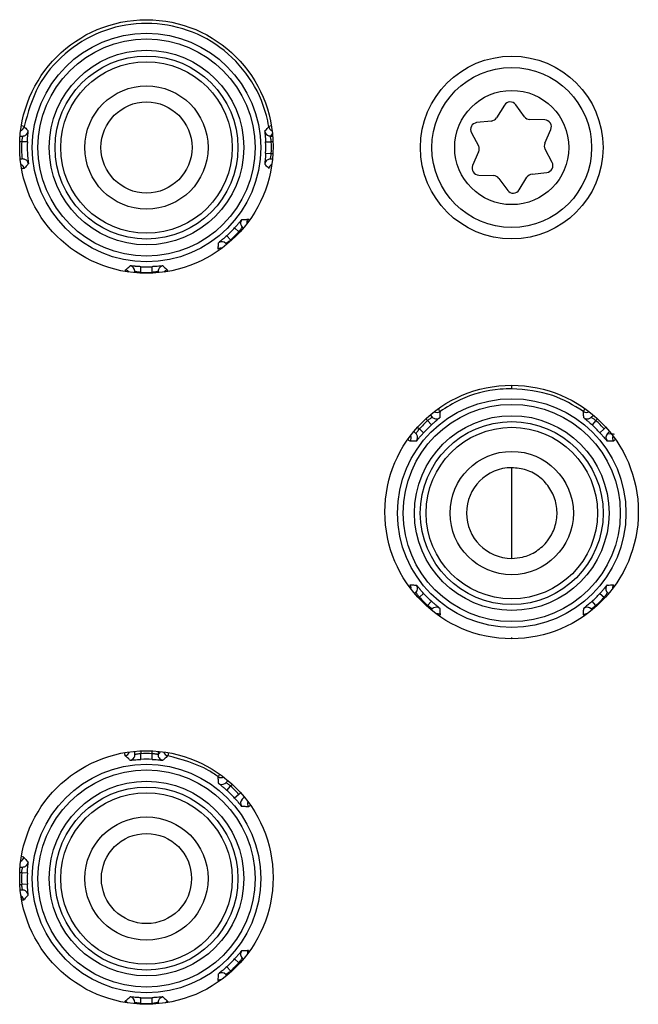
# Model space of a CAD drawing. Extents: x -3158 to 7232, y -1985 to 2316.
# Drawn here: x 2185 to 2188, y -1616 to -1611 of the extents above; entities that cross this region are included whole.
import ezdxf

# ---------------------------------------------------------------- set-up
doc = ezdxf.new("R2010")
doc.units = 0
doc.header["$MEASUREMENT"] = 0
doc.layers.get('0').update_dxf_attribs({"linetype": 'CONTINUOUS'})

msp = doc.modelspace()

# ---------------------------------------------------------------- linework, layer by layer
at = {"color": 7, "linetype": 'Continuous', "lineweight": 25}
for p, q in [((2187.033, -1611.6099), (2186.99865, -1611.66543)), ((2187.12131, -1611.66062), (2187.08272, -1611.60795)), ((2186.97639, -1611.67947), (2186.91148, -1611.68655)), ((2187.20987, -1611.67486), (2187.1446, -1611.67288)), ((2187.21009, -1611.7767), (2187.23641, -1611.71694)), ((2184.91156, -1611.74512), (2184.92227, -1611.74512)), ((2186.01636, -1611.73545), (2186.00808, -1611.74512)), ((2186.00808, -1611.74512), (2186.01777, -1611.74512)), ((2186.88831, -1611.73058), (2186.91923, -1611.7881)), ((2184.91851, -1611.77011), (2184.91006, -1611.77011)), ((2184.94348, -1611.77127), (2184.91851, -1611.77011)), ((2185.98687, -1611.77127), (2186.01184, -1611.77011)), ((2186.01927, -1611.77011), (2186.01184, -1611.77011)), ((2187.24204, -1611.86051), (2187.21112, -1611.80299)), ((2184.91236, -1611.84555), (2184.9202, -1611.84555)), ((2184.92265, -1611.84554), (2184.9202, -1611.84555)), ((2185.98687, -1611.81982), (2186.01184, -1611.82098)), ((2186.01693, -1611.84597), (2186.00808, -1611.84597)), ((2186.01184, -1611.82098), (2186.01885, -1611.82098)), ((2186.92026, -1611.8144), (2186.89394, -1611.87415)), ((2186.92048, -1611.91623), (2186.98575, -1611.91821)), ((2187.00904, -1611.93047), (2187.04763, -1611.98314)), ((2187.09735, -1611.9812), (2187.1317, -1611.92566)), ((2187.15396, -1611.91162), (2187.21887, -1611.90454)), ((2185.86971, -1612.16411), (2185.85123, -1612.14728)), ((2185.88472, -1612.14378), (2185.88929, -1612.14834)), ((2185.83374, -1612.20008), (2185.81691, -1612.1816)), ((2185.87273, -1612.16714), (2185.86971, -1612.16411)), ((2185.8176, -1612.21929), (2185.81341, -1612.21509)), ((2185.83374, -1612.20008), (2185.83658, -1612.20292)), ((2185.43974, -1612.34221), (2185.4409, -1612.31724)), ((2185.49061, -1612.34221), (2185.48945, -1612.31724)), ((2185.41475, -1612.34371), (2185.41475, -1612.33845)), ((2185.43974, -1612.34221), (2185.43974, -1612.3454)), ((2185.49061, -1612.34536), (2185.49061, -1612.34221)), ((2185.5156, -1612.33845), (2185.5156, -1612.34362)), ((2187.06517, -1612.8511), (2187.06517, -1612.83596)), ((2186.70729, -1612.96634), (2186.71694, -1612.976)), ((2187.41341, -1612.976), (2187.4226, -1612.96681)), ((2186.69661, -1612.99101), (2186.68849, -1612.9829)), ((2186.71344, -1613.00949), (2186.69661, -1612.99101)), ((2187.43374, -1612.99101), (2187.41691, -1613.00949)), ((2187.44137, -1612.98339), (2187.43374, -1612.99101)), ((2186.64563, -1613.04731), (2186.63634, -1613.03803)), ((2186.65271, -1613.01905), (2186.66064, -1613.02698)), ((2186.67912, -1613.04381), (2186.66064, -1613.02698)), ((2187.46971, -1613.02698), (2187.45123, -1613.04381)), ((2187.46971, -1613.02698), (2187.4771, -1613.01959)), ((2187.49345, -1613.03859), (2187.48472, -1613.04731)), ((2187.06517, -1613.59384), (2187.06517, -1613.19701)), ((2186.64051, -1613.7489), (2186.64563, -1613.74378)), ((2186.66064, -1613.76411), (2186.67912, -1613.74728)), ((2187.45123, -1613.74728), (2187.46971, -1613.76411)), ((2187.48472, -1613.74378), (2187.48929, -1613.74834)), ((2186.66064, -1613.76411), (2186.65709, -1613.76767)), ((2186.71344, -1613.7816), (2186.69661, -1613.80008)), ((2187.43374, -1613.80008), (2187.41691, -1613.7816)), ((2187.47273, -1613.76714), (2187.46971, -1613.76411)), ((2186.69329, -1613.8034), (2186.69661, -1613.80008)), ((2186.71694, -1613.81509), (2186.71229, -1613.81975)), ((2187.4176, -1613.81929), (2187.41341, -1613.81509)), ((2187.43374, -1613.80008), (2187.43658, -1613.80292)), ((2187.06517, -1613.94596), (2187.06517, -1613.94069)), ((2185.41475, -1614.45264), (2185.41475, -1614.43821)), ((2185.43974, -1614.43652), (2185.43974, -1614.44888)), ((2185.49061, -1614.44888), (2185.49061, -1614.43657)), ((2185.5156, -1614.43831), (2185.5156, -1614.45264)), ((2185.4409, -1614.47385), (2185.43974, -1614.44888)), ((2185.48945, -1614.47385), (2185.49061, -1614.44888)), ((2185.5156, -1614.45264), (2185.52533, -1614.4443)), ((2185.81341, -1614.576), (2185.8226, -1614.56681)), ((2185.81691, -1614.60949), (2185.83374, -1614.59101)), ((2185.84137, -1614.58339), (2185.83374, -1614.59101)), ((2185.86971, -1614.62698), (2185.85123, -1614.64381)), ((2185.86971, -1614.62698), (2185.8771, -1614.61959)), ((2185.89345, -1614.63859), (2185.88472, -1614.64731)), ((2184.91156, -1614.94512), (2184.92227, -1614.94512)), ((2184.91851, -1614.97011), (2184.91006, -1614.97011)), ((2184.94348, -1614.97127), (2184.91851, -1614.97011)), ((2184.91048, -1615.02098), (2184.91851, -1615.02098)), ((2184.94348, -1615.01982), (2184.91851, -1615.02098)), ((2184.92227, -1615.04597), (2184.9124, -1615.04597)), ((2185.88472, -1615.34378), (2185.88929, -1615.34834)), ((2185.83374, -1615.40008), (2185.81691, -1615.3816)), ((2185.86971, -1615.36411), (2185.85123, -1615.34728)), ((2185.87273, -1615.36714), (2185.86971, -1615.36411)), ((2185.8176, -1615.41929), (2185.81341, -1615.41509)), ((2185.83374, -1615.40008), (2185.83658, -1615.40292)), ((2185.43974, -1615.54221), (2185.4409, -1615.51724)), ((2185.49061, -1615.54221), (2185.48945, -1615.51724)), ((2185.41475, -1615.54371), (2185.41475, -1615.53845)), ((2185.43974, -1615.54221), (2185.43974, -1615.5454)), ((2185.49061, -1615.54536), (2185.49061, -1615.54221)), ((2185.5156, -1615.53845), (2185.5156, -1615.54362))]:
    msp.add_line(p, q, dxfattribs=at)
at = {"color": 7, "linetype": 'Continuous', "lineweight": 25, "flags": 128}
for points in [[(2186.00128, -1611.74417), (2186.00363, -1611.74472), (2186.00808, -1611.74512)], [(2187.40793, -1612.98014), (2187.40997, -1612.97886), (2187.41341, -1612.976)], [(2186.64976, -1613.05279), (2186.64849, -1613.05075), (2186.64563, -1613.04731)], [(2187.48472, -1613.04731), (2187.50986, -1613.04924), (2187.51341, -1613.04954)], [(2187.48059, -1613.73831), (2187.48186, -1613.74035), (2187.48472, -1613.74378)], [(2186.72242, -1613.81096), (2186.72038, -1613.81223), (2186.71694, -1613.81509)], [(2185.4138, -1614.45944), (2185.41435, -1614.4571), (2185.41475, -1614.45264)], [(2185.80793, -1614.58014), (2185.80997, -1614.57886), (2185.81341, -1614.576)], [(2184.92907, -1615.04692), (2184.92672, -1615.04638), (2184.92227, -1615.04597)]]:
    msp.add_lwpolyline(points, dxfattribs=at)
at = {"color": 7, "linetype": 'Continuous', "lineweight": 25}
for centre, radius in [((2185.46466, -1611.79096), 0.555), ((2185.46517, -1611.79555), 0.50043), ((2185.46517, -1611.79555), 0.47543), ((2185.46517, -1611.79555), 0.42618), ((2185.46517, -1611.79555), 0.40043), ((2185.46517, -1611.79555), 0.37543), ((2187.06517, -1611.79555), 0.4), ((2187.06517, -1611.79555), 0.35), ((2185.46517, -1611.79555), 0.26982), ((2187.06517, -1611.79555), 0.25), ((2185.46517, -1611.79542), 0.19939), ((2187.06466, -1613.39096), 0.555), ((2187.06517, -1613.39555), 0.50043), ((2187.06517, -1613.39555), 0.47543), ((2187.06517, -1613.39555), 0.42618), ((2187.06517, -1613.39555), 0.40043), ((2187.06517, -1613.39555), 0.37543), ((2187.06517, -1613.39555), 0.26982), ((2185.46466, -1614.99096), 0.555), ((2185.46517, -1614.99555), 0.50043), ((2185.46517, -1614.99555), 0.47543), ((2185.46517, -1614.99555), 0.42618), ((2185.46517, -1614.99555), 0.40043), ((2185.46517, -1614.99555), 0.37543), ((2185.46517, -1614.99555), 0.26982), ((2185.46517, -1614.99543), 0.19744)]:
    msp.add_circle(centre, radius, dxfattribs=at)
for centre, radius, start, end in [((2187.05852, -1611.62568), 0.03, 36.2266, 148.26314), ((2186.97314, -1611.64965), 0.03, 276.2266, 328.26314), ((2187.14551, -1611.64289), 0.03, 216.2266, 268.26314), ((2187.20896, -1611.70484), 0.03, 336.2266, 88.26314), ((2184.90458, -1611.69947), 0.025, 291.82853, 350.25933), ((2184.90342, -1611.78699), 0.08719, 72.782, 81.02086), ((2184.92227, -1611.72011), 0.025, 307.11845, 352.07351), ((2186.00809, -1611.72011), 0.02501, 187.92707, 254.21305), ((2186.02555, -1611.78211), 0.08212, 99.26353, 107.30776), ((2186.02577, -1611.69947), 0.025, 189.74066, 245.48602), ((2186.91473, -1611.71638), 0.03, 96.2266, 208.26314), ((2184.92227, -1611.72011), 0.025, 270.01655, 307.12012), ((2185.46517, -1611.79555), 0.54726, 177.33635, 185.24211), ((2185.46517, -1611.79555), 0.52226, 177.33635, 187.83127), ((2185.46517, -1611.79555), 0.52226, 357.33635, 2.66365), ((2185.46517, -1611.79555), 0.54726, 357.33635, 2.66365), ((2186.89281, -1611.8023), 0.03, 336.2266, 28.26314), ((2187.23754, -1611.78879), 0.03, 156.2266, 208.26314), ((2186.00808, -1611.87098), 0.025, 127.11845, 172.07351), ((2186.00808, -1611.87098), 0.025, 90.01655, 127.12012), ((2184.90448, -1611.89174), 0.025, 9.7506, 64.62782), ((2184.92979, -1611.94541), 0.05792, 90.65688, 101.41639), ((2186.02587, -1611.89174), 0.025, 118.19386, 170.24942), ((2186.92139, -1611.88625), 0.03, 156.2266, 268.26314), ((2187.21562, -1611.87471), 0.03, 276.2266, 28.26314), ((2186.98484, -1611.9482), 0.03, 36.2266, 88.26314), ((2187.15721, -1611.94144), 0.03, 96.2266, 148.26314), ((2187.07183, -1611.96542), 0.03, 216.2266, 328.26314), ((2185.90241, -1612.1261), 0.025, 142.92675, 203.49321), ((2185.92984, -1612.12398), 0.025, 144.76225, 190.34884), ((2185.8797, -1612.16554), 0.06339, 54.86249, 62.03384), ((2185.46517, -1611.79555), 0.52226, 312.33635, 317.66365), ((2185.90241, -1612.1261), 0.025, 203.49224, 224.98413), ((2185.46517, -1611.79555), 0.54726, 312.33635, 317.66365), ((2185.7936, -1612.26032), 0.025, 82.42312, 125.23075), ((2185.79573, -1612.23278), 0.025, 45.01724, 127.07333), ((2185.38974, -1612.33846), 0.025, 0.01724, 82.07333), ((2185.46517, -1611.79555), 0.52226, 267.33635, 272.66365), ((2185.54061, -1612.33846), 0.025, 97.92675, 158.49321), ((2185.54637, -1612.36763), 0.17708, 168.33714, 170.41095), ((2185.3687, -1612.35647), 0.025, 39.25995, 80.22582), ((2185.46517, -1611.79555), 0.54726, 267.33635, 272.66365), ((2185.54061, -1612.33845), 0.025, 158.49224, 179.98413), ((2185.56165, -1612.35647), 0.025, 99.77417, 140.25902), ((2185.38757, -1612.36691), 0.17341, 9.60873, 11.66965), ((2186.73679, -1612.93024), 0.02501, 241.37315, 305.1954), ((2186.60726, -1613.03697), 0.16784, 30.94425, 35.90705), ((2187.42053, -1612.96492), 0.04386, 142.54208, 160.70551), ((2187.39353, -1612.92999), 0.02501, 234.82072, 296.59132), ((2187.06517, -1613.39555), 0.54726, 132.33635, 137.66365), ((2187.06517, -1613.39555), 0.52226, 132.33635, 137.66365), ((2186.73462, -1612.95831), 0.025, 225.01655, 262.12012), ((2186.73462, -1612.95831), 0.025, 262.11845, 307.07351), ((2187.39573, -1612.95831), 0.02501, 232.92707, 299.21305), ((2187.06517, -1613.39555), 0.52226, 42.33635, 47.66365), ((2187.06517, -1613.39555), 0.54726, 42.33635, 47.66365), ((2186.59976, -1613.06717), 0.02501, 324.81169, 26.50701), ((2186.62794, -1613.06499), 0.02501, 322.92707, 29.21305), ((2187.50241, -1613.06499), 0.025, 135.01724, 217.07333), ((2187.53109, -1613.06722), 0.025, 156.57448, 215.15614), ((2186.5464, -1613.16551), 0.11175, 48.67313, 55.58497), ((2187.53899, -1613.1026), 0.03526, 123.27976, 143.48145), ((2187.06517, -1613.39542), 0.19842, 90, 270), ((2186.59924, -1613.72387), 0.025, 350.06297, 35.15515), ((2186.62794, -1613.7261), 0.025, 315.01724, 37.07333), ((2187.06517, -1613.39555), 0.52226, 222.33635, 227.66365), ((2187.06517, -1613.39555), 0.52226, 312.33635, 317.66365), ((2187.50241, -1613.7261), 0.02501, 142.92707, 209.21305), ((2187.53162, -1613.72383), 0.025, 144.87762, 186.11722), ((2187.06517, -1613.39555), 0.54726, 222.33635, 227.66365), ((2187.06517, -1613.39555), 0.54726, 312.33635, 317.66365), ((2186.73462, -1613.83278), 0.02501, 52.92707, 119.21305), ((2187.39573, -1613.83278), 0.025, 45.01724, 127.07333), ((2186.73686, -1613.86159), 0.025, 54.85206, 96.42963), ((2186.79089, -1613.87634), 0.05301, 138.40401, 145.40298), ((2187.39347, -1613.86184), 0.025, 86.31394, 125.1321), ((2187.40419, -1613.83033), 0.02743, 203.77607, 215.71921), ((2184.82181, -1614.5413), 0.55616, 8.59484, 10.05542), ((2185.36744, -1614.43355), 0.02501, 279.88211, 343.08628), ((2185.38974, -1614.45264), 0.02501, 277.92707, 344.21305), ((2185.46517, -1614.99555), 0.54726, 87.33635, 92.66365), ((2185.46517, -1614.99555), 0.52226, 87.33635, 92.66365), ((2185.54061, -1614.45264), 0.025, 180.01655, 217.12012), ((2185.54061, -1614.45264), 0.025, 217.11845, 262.07351), ((2185.56291, -1614.43355), 0.02501, 197.25607, 260.11789), ((2186.10365, -1614.54054), 0.55121, 169.95179, 171.40719), ((2185.91223, -1614.62883), 0.15505, 144.39807, 149.19299), ((2185.79345, -1614.52897), 0.025, 234.88672, 294.65867), ((2185.79573, -1614.55831), 0.02501, 232.92707, 299.21305), ((2185.46517, -1614.99555), 0.52226, 42.33635, 47.66365), ((2185.46517, -1614.99555), 0.54726, 42.33635, 47.66365), ((2185.90241, -1614.66499), 0.025, 135.01724, 217.07333), ((2185.93186, -1614.66728), 0.025, 158.10451, 215.10617), ((2185.97794, -1614.7572), 0.10066, 124.73718, 131.37552), ((2184.90294, -1614.89752), 0.025, 296.86729, 350.09435), ((2184.90678, -1614.96507), 0.06657, 71.79579, 80.92005), ((2184.92227, -1614.92011), 0.025, 270.01655, 307.12012), ((2184.92227, -1614.92011), 0.025, 307.11845, 352.07351), ((2185.46517, -1614.99555), 0.54726, 177.33635, 182.66365), ((2185.46517, -1614.99555), 0.52226, 177.33635, 182.66365), ((2184.90284, -1615.09369), 0.025, 9.91563, 59.20314), ((2184.92226, -1615.07098), 0.02501, 7.92707, 74.21305), ((2184.928, -1615.13925), 0.04987, 90.60953, 100.84362), ((2185.90241, -1615.3261), 0.025, 142.92675, 203.49321), ((2185.90241, -1615.3261), 0.025, 203.49224, 224.98413), ((2185.93238, -1615.32376), 0.025, 144.92696, 184.17347), ((2185.46517, -1614.99555), 0.52226, 312.33635, 317.66365), ((2185.46517, -1614.99555), 0.54726, 312.33635, 317.66365), ((2185.79573, -1615.43278), 0.025, 45.01724, 127.07333), ((2185.79338, -1615.46286), 0.025, 89.12984, 125.06597), ((2185.74693, -1615.47104), 0.04301, 35.2161, 41.7574), ((2185.38974, -1615.53846), 0.025, 0.01724, 82.07333), ((2185.46517, -1614.99555), 0.52226, 267.33635, 272.66365), ((2185.54061, -1615.53846), 0.025, 97.92675, 158.49321), ((2185.50038, -1615.56089), 0.13218, 168.03516, 169.96893), ((2185.36675, -1615.55812), 0.025, 46.16773, 80.06113), ((2185.46517, -1614.99555), 0.54726, 267.33635, 272.66365), ((2185.54061, -1615.53845), 0.025, 158.49224, 179.98413), ((2185.5636, -1615.55812), 0.025, 99.93886, 133.23788), ((2185.43379, -1615.56011), 0.12829, 10.06368, 11.97826)]:
    msp.add_arc(centre, radius, start, end, dxfattribs=at)
for points, knots in [([(2186.00112, -1611.7037), (2185.99783, -1611.68735), (2185.98249, -1611.6113), (2185.92231, -1611.48295), (2185.7933, -1611.34916), (2185.62674, -1611.26574), (2185.44227, -1611.24215), (2185.2601, -1611.2809), (2185.10223, -1611.37783), (2184.9796, -1611.52251), (2184.94619, -1611.6427), (2184.92923, -1611.7037)], [0, 0, 0, 0, 0.0330038, 0.1535367, 0.2740716, 0.3945197, 0.5148922, 0.6352197, 0.7555522, 0.8759375, 1, 1, 1, 1]), ([(2184.92923, -1611.7037), (2184.92947, -1611.70398), (2184.93071, -1611.70538), (2184.93592, -1611.71127), (2184.94161, -1611.71761), (2184.94636, -1611.72282), (2184.94703, -1611.72356)], [0, 0, 0, 0, 0.0422753, 0.2113764, 0.8877809, 1, 1, 1, 1]), ([(2184.9452, -1611.74534), (2184.94554, -1611.74145), (2184.94627, -1611.73327), (2184.94707, -1611.72543), (2184.94704, -1611.72419), (2184.94703, -1611.72356)], [0, 0, 0, 0, 0.30956501, 0.65308166, 1, 1, 1, 1]), ([(2185.98332, -1611.72356), (2185.98329, -1611.72378), (2185.98322, -1611.72433), (2185.98357, -1611.72813), (2185.98379, -1611.73045)], [0, 0, 0, 0, 0.3891984, 1, 1, 1, 1]), ([(2185.98332, -1611.72356), (2185.98357, -1611.72328), (2185.98485, -1611.72188), (2185.99018, -1611.71601), (2185.99585, -1611.70967), (2186.00047, -1611.70445), (2186.00112, -1611.7037)], [0, 0, 0, 0, 0.0422753, 0.2113764, 0.8877809, 1, 1, 1, 1]), ([(2184.92227, -1611.74512), (2184.92228, -1611.74544), (2184.92229, -1611.74608), (2184.92141, -1611.75048), (2184.92021, -1611.75684), (2184.91915, -1611.7638), (2184.91869, -1611.76836), (2184.91851, -1611.77011)], [0, 0, 0, 0, 0.2143668, 0.4293891, 0.6462096, 0.8644121, 1, 1, 1, 1]), ([(2184.94348, -1611.77127), (2184.94365, -1611.76797), (2184.94409, -1611.75932), (2184.94477, -1611.74999), (2184.94516, -1611.74569), (2184.9452, -1611.74534)], [0, 0, 0, 0, 0.3622189, 0.9472451, 1, 1, 1, 1]), ([(2185.98379, -1611.73045), (2185.9838, -1611.73056), (2185.98398, -1611.73263), (2185.98483, -1611.74111), (2185.98599, -1611.755), (2185.98658, -1611.76587), (2185.98687, -1611.77127)], [0, 0, 0, 0, 0.0182811, 0.3504421, 0.676822, 1, 1, 1, 1]), ([(2186.01184, -1611.77011), (2186.01154, -1611.7673), (2186.01093, -1611.76166), (2186.00966, -1611.75419), (2186.00855, -1611.74853), (2186.00799, -1611.7456), (2186.00805, -1611.74525), (2186.00808, -1611.74512)], [0, 0, 0, 0, 0.2174912, 0.4354818, 0.6536515, 0.8703887, 1, 1, 1, 1]), ([(2184.94778, -1611.86671), (2184.94777, -1611.86664), (2184.94762, -1611.86571), (2184.94667, -1611.86142), (2184.94341, -1611.85501), (2184.93668, -1611.84926), (2184.92973, -1611.84613), (2184.92501, -1611.84574), (2184.92265, -1611.84554)], [0, 0, 0, 0, 0.0071822, 0.09225359, 0.43020676, 0.67589418, 0.83741047, 1, 1, 1, 1]), ([(2185.98515, -1611.84576), (2185.98481, -1611.84964), (2185.98408, -1611.85783), (2185.98328, -1611.86566), (2185.98331, -1611.86691), (2185.98332, -1611.86753)], [0, 0, 0, 0, 0.30956501, 0.65308166, 1, 1, 1, 1]), ([(2185.98687, -1611.81982), (2185.9867, -1611.82312), (2185.98626, -1611.83178), (2185.98558, -1611.84111), (2185.98519, -1611.8454), (2185.98515, -1611.84576)], [0, 0, 0, 0, 0.3622189, 0.9472451, 1, 1, 1, 1]), ([(2186.00808, -1611.84597), (2186.00807, -1611.84565), (2186.00805, -1611.84501), (2186.00894, -1611.84062), (2186.01014, -1611.83425), (2186.0112, -1611.8273), (2186.01166, -1611.82273), (2186.01184, -1611.82098)], [0, 0, 0, 0, 0.2143668, 0.4293891, 0.6462096, 0.8644121, 1, 1, 1, 1]), ([(2184.94778, -1611.86671), (2184.94753, -1611.86699), (2184.94625, -1611.86838), (2184.94092, -1611.87425), (2184.93495, -1611.8809), (2184.93006, -1611.88644), (2184.92913, -1611.8875)], [0, 0, 0, 0, 0.0403688, 0.2018442, 0.8477455, 1, 1, 1, 1]), ([(2186.00122, -1611.8875), (2186.00097, -1611.88722), (2185.99974, -1611.88582), (2185.99453, -1611.87994), (2185.98881, -1611.87356), (2185.98403, -1611.86831), (2185.98332, -1611.86753)], [0, 0, 0, 0, 0.0420366, 0.2101831, 0.8827689, 1, 1, 1, 1]), ([(2185.88246, -1612.11103), (2185.88229, -1612.11116), (2185.88184, -1612.1115), (2185.87941, -1612.11444), (2185.87792, -1612.11623)], [0, 0, 0, 0, 0.3891984, 1, 1, 1, 1]), ([(2185.88246, -1612.11103), (2185.88284, -1612.11101), (2185.88473, -1612.11092), (2185.89264, -1612.11054), (2185.90125, -1612.11006), (2185.90832, -1612.10962), (2185.90942, -1612.10955)], [0, 0, 0, 0, 0.04175184, 0.20875922, 0.87678875, 1, 1, 1, 1]), ([(2185.87792, -1612.11623), (2185.87785, -1612.11632), (2185.87651, -1612.11791), (2185.87111, -1612.1245), (2185.86212, -1612.13514), (2185.85485, -1612.14325), (2185.85123, -1612.14728)], [0, 0, 0, 0, 0.0182811, 0.3504421, 0.676822, 1, 1, 1, 1]), ([(2185.86971, -1612.16411), (2185.87149, -1612.16191), (2185.87504, -1612.15749), (2185.87943, -1612.15131), (2185.88264, -1612.14652), (2185.88432, -1612.14406), (2185.88461, -1612.14385), (2185.88472, -1612.14378)], [0, 0, 0, 0, 0.2174912, 0.4354818, 0.6536515, 0.8703887, 1, 1, 1, 1]), ([(2185.81691, -1612.1816), (2185.81445, -1612.18382), (2185.80802, -1612.18963), (2185.80094, -1612.19574), (2185.79763, -1612.1985), (2185.79735, -1612.19873)], [0, 0, 0, 0, 0.3622189, 0.9472451, 1, 1, 1, 1]), ([(2185.77918, -1612.2399), (2185.7792, -1612.23953), (2185.77932, -1612.23766), (2185.7798, -1612.22982), (2185.78027, -1612.22117), (2185.7806, -1612.21398), (2185.78066, -1612.21283)], [0, 0, 0, 0, 0.0415865, 0.2079324, 0.8733161, 1, 1, 1, 1]), ([(2185.79735, -1612.19873), (2185.79436, -1612.20123), (2185.78806, -1612.20651), (2185.78195, -1612.21148), (2185.78109, -1612.21238), (2185.78066, -1612.21283)], [0, 0, 0, 0, 0.309565, 0.6530817, 1, 1, 1, 1]), ([(2185.81341, -1612.21509), (2185.81363, -1612.21486), (2185.81407, -1612.21439), (2185.81781, -1612.21192), (2185.82315, -1612.20826), (2185.82882, -1612.20409), (2185.83238, -1612.20119), (2185.83374, -1612.20008)], [0, 0, 0, 0, 0.21436681, 0.42938913, 0.64620962, 0.8644121, 1, 1, 1, 1]), ([(2185.37295, -1612.33183), (2185.37323, -1612.33159), (2185.37463, -1612.33035), (2185.38051, -1612.32515), (2185.38698, -1612.31935), (2185.39232, -1612.31448), (2185.39319, -1612.31369)], [0, 0, 0, 0, 0.0414706, 0.2073532, 0.8708833, 1, 1, 1, 1]), ([(2185.41497, -1612.31552), (2185.41108, -1612.31518), (2185.4029, -1612.31445), (2185.39506, -1612.31365), (2185.39382, -1612.31368), (2185.39319, -1612.31369)], [0, 0, 0, 0, 0.309565, 0.6530817, 1, 1, 1, 1]), ([(2185.4409, -1612.31724), (2185.4376, -1612.31707), (2185.42895, -1612.31663), (2185.41961, -1612.31595), (2185.41532, -1612.31556), (2185.41497, -1612.31552)], [0, 0, 0, 0, 0.3622189, 0.9472451, 1, 1, 1, 1]), ([(2185.53027, -1612.31416), (2185.53016, -1612.31417), (2185.52809, -1612.31435), (2185.51961, -1612.3152), (2185.50572, -1612.31636), (2185.49485, -1612.31695), (2185.48945, -1612.31724)], [0, 0, 0, 0, 0.0182811, 0.3504421, 0.676822, 1, 1, 1, 1]), ([(2185.53716, -1612.31369), (2185.53694, -1612.31366), (2185.53639, -1612.31359), (2185.53259, -1612.31395), (2185.53027, -1612.31416)], [0, 0, 0, 0, 0.3891984, 1, 1, 1, 1]), ([(2185.53716, -1612.31369), (2185.53744, -1612.31394), (2185.53884, -1612.31522), (2185.54471, -1612.32055), (2185.55118, -1612.32634), (2185.55653, -1612.33106), (2185.5574, -1612.33183)], [0, 0, 0, 0, 0.0414706, 0.2073532, 0.8708833, 1, 1, 1, 1]), ([(2185.43974, -1612.34221), (2185.43799, -1612.34203), (2185.43342, -1612.34157), (2185.42647, -1612.34051), (2185.4201, -1612.33931), (2185.41571, -1612.33843), (2185.41507, -1612.33844), (2185.41475, -1612.33845)], [0, 0, 0, 0, 0.1355879, 0.35379038, 0.57061087, 0.78563319, 1, 1, 1, 1]), ([(2185.5156, -1612.33845), (2185.51547, -1612.33843), (2185.51512, -1612.33836), (2185.51219, -1612.33892), (2185.50653, -1612.34003), (2185.49906, -1612.3413), (2185.49342, -1612.34191), (2185.49061, -1612.34221)], [0, 0, 0, 0, 0.1296113, 0.3463485, 0.5645182, 0.7825088, 1, 1, 1, 1]), ([(2187.06517, -1612.8511), (2187.04851, -1612.85159), (2186.97096, -1612.85388), (2186.86, -1612.88274), (2186.77972, -1612.93286), (2186.75121, -1612.95067)], [0, 0, 0, 0, 0.1500347, 0.6980336, 1, 1, 1, 1]), ([(2187.37913, -1612.95043), (2187.3354, -1612.92411), (2187.23915, -1612.86619), (2187.12659, -1612.85643), (2187.06517, -1612.8511)], [0, 0, 0, 0, 0.4543362, 1, 1, 1, 1]), ([(2186.75121, -1612.95067), (2186.75118, -1612.95104), (2186.75106, -1612.95291), (2186.75058, -1612.96075), (2186.7501, -1612.96957), (2186.74976, -1612.97693), (2186.74969, -1612.97826)], [0, 0, 0, 0, 0.0407925, 0.2039627, 0.8566433, 1, 1, 1, 1]), ([(2187.38066, -1612.97826), (2187.38064, -1612.97788), (2187.38055, -1612.976), (2187.38017, -1612.96808), (2187.37968, -1612.95918), (2187.37922, -1612.95182), (2187.37913, -1612.95043)], [0, 0, 0, 0, 0.0404331, 0.2021655, 0.8490953, 1, 1, 1, 1]), ([(2186.69661, -1612.99101), (2186.69797, -1612.9899), (2186.70153, -1612.987), (2186.7072, -1612.98283), (2186.71254, -1612.97917), (2186.71628, -1612.9767), (2186.71672, -1612.97623), (2186.71694, -1612.976)], [0, 0, 0, 0, 0.1355879, 0.3537904, 0.5706109, 0.7856332, 1, 1, 1, 1]), ([(2186.71344, -1613.00949), (2186.7159, -1613.00727), (2186.72233, -1613.00146), (2186.72941, -1612.99535), (2186.73272, -1612.99259), (2186.733, -1612.99236)], [0, 0, 0, 0, 0.3622189, 0.9472451, 1, 1, 1, 1]), ([(2186.733, -1612.99236), (2186.73599, -1612.98986), (2186.74229, -1612.98459), (2186.7484, -1612.97961), (2186.74926, -1612.97871), (2186.74969, -1612.97826)], [0, 0, 0, 0, 0.30956501, 0.65308166, 1, 1, 1, 1]), ([(2187.38066, -1612.97826), (2187.38079, -1612.97843), (2187.38113, -1612.97888), (2187.38407, -1612.98131), (2187.38586, -1612.9828)], [0, 0, 0, 0, 0.3891984, 1, 1, 1, 1]), ([(2187.38586, -1612.9828), (2187.38595, -1612.98287), (2187.38754, -1612.98421), (2187.39413, -1612.98961), (2187.40477, -1612.9986), (2187.41288, -1613.00587), (2187.41691, -1613.00949)], [0, 0, 0, 0, 0.0182811, 0.3504421, 0.676822, 1, 1, 1, 1]), ([(2187.41341, -1612.976), (2187.41348, -1612.97611), (2187.41369, -1612.9764), (2187.41615, -1612.97808), (2187.42094, -1612.98129), (2187.42712, -1612.98568), (2187.43154, -1612.98923), (2187.43374, -1612.99101)], [0, 0, 0, 0, 0.1296113, 0.3463485, 0.5645182, 0.7825088, 1, 1, 1, 1]), ([(2186.64563, -1613.04731), (2186.64574, -1613.04724), (2186.64603, -1613.04703), (2186.64771, -1613.04457), (2186.65092, -1613.03979), (2186.65531, -1613.0336), (2186.65886, -1613.02918), (2186.66064, -1613.02698)], [0, 0, 0, 0, 0.1296113, 0.3463485, 0.5645182, 0.7825088, 1, 1, 1, 1]), ([(2186.65243, -1613.07486), (2186.6525, -1613.07478), (2186.65384, -1613.07318), (2186.65924, -1613.06659), (2186.66823, -1613.05595), (2186.6755, -1613.04784), (2186.67912, -1613.04381)], [0, 0, 0, 0, 0.0182811, 0.3504421, 0.676822, 1, 1, 1, 1]), ([(2187.45123, -1613.04381), (2187.45345, -1613.04627), (2187.45926, -1613.0527), (2187.46537, -1613.05978), (2187.46813, -1613.0631), (2187.46836, -1613.06337)], [0, 0, 0, 0, 0.3622189, 0.9472451, 1, 1, 1, 1]), ([(2186.64789, -1613.08006), (2186.64751, -1613.08008), (2186.64562, -1613.08017), (2186.63771, -1613.08055), (2186.62885, -1613.08104), (2186.62154, -1613.0815), (2186.62019, -1613.08158)], [0, 0, 0, 0, 0.040634, 0.2031699, 0.8533137, 1, 1, 1, 1]), ([(2186.64789, -1613.08006), (2186.64806, -1613.07993), (2186.64851, -1613.07959), (2186.65094, -1613.07665), (2186.65243, -1613.07486)], [0, 0, 0, 0, 0.3891984, 1, 1, 1, 1]), ([(2187.46836, -1613.06337), (2187.47086, -1613.06636), (2187.47614, -1613.07266), (2187.48111, -1613.07877), (2187.48201, -1613.07963), (2187.48246, -1613.08006)], [0, 0, 0, 0, 0.309565, 0.6530817, 1, 1, 1, 1]), ([(2187.51065, -1613.08162), (2187.51028, -1613.08159), (2187.50841, -1613.08147), (2187.50058, -1613.08099), (2187.49156, -1613.08049), (2187.48399, -1613.08014), (2187.48246, -1613.08006)], [0, 0, 0, 0, 0.03992021, 0.19960106, 0.83832448, 1, 1, 1, 1]), ([(2187.06517, -1613.59384), (2187.08087, -1613.59274), (2187.1188, -1613.59007), (2187.17507, -1613.56494), (2187.21888, -1613.52484), (2187.24973, -1613.47479), (2187.26612, -1613.41749), (2187.26209, -1613.34978), (2187.23589, -1613.28705), (2187.1904, -1613.23694), (2187.13116, -1613.20337), (2187.087, -1613.19911), (2187.06517, -1613.19701)], [0, 0, 0, 0, 0.0757003, 0.1829455, 0.2902074, 0.3578495, 0.4651862, 0.5725197, 0.6799461, 0.7875024, 0.8950156, 1, 1, 1, 1]), ([(2186.61968, -1613.70948), (2186.62005, -1613.7095), (2186.62192, -1613.70962), (2186.62975, -1613.7101), (2186.63878, -1613.7106), (2186.64635, -1613.71096), (2186.64789, -1613.71103)], [0, 0, 0, 0, 0.0398904, 0.1994519, 0.8376978, 1, 1, 1, 1]), ([(2186.66064, -1613.76411), (2186.65953, -1613.76275), (2186.65663, -1613.75919), (2186.65246, -1613.75352), (2186.6488, -1613.74818), (2186.64633, -1613.74445), (2186.64586, -1613.744), (2186.64563, -1613.74378)], [0, 0, 0, 0, 0.1355879, 0.3537904, 0.5706109, 0.7856332, 1, 1, 1, 1]), ([(2186.66199, -1613.72772), (2186.65949, -1613.72473), (2186.65421, -1613.71843), (2186.64924, -1613.71233), (2186.64834, -1613.71146), (2186.64789, -1613.71103)], [0, 0, 0, 0, 0.30956501, 0.65308166, 1, 1, 1, 1]), ([(2186.67912, -1613.74728), (2186.6769, -1613.74482), (2186.67109, -1613.73839), (2186.66498, -1613.73131), (2186.66222, -1613.728), (2186.66199, -1613.72772)], [0, 0, 0, 0, 0.3622189, 0.9472451, 1, 1, 1, 1]), ([(2187.47792, -1613.71623), (2187.47785, -1613.71632), (2187.47651, -1613.71791), (2187.47111, -1613.7245), (2187.46212, -1613.73514), (2187.45485, -1613.74325), (2187.45123, -1613.74728)], [0, 0, 0, 0, 0.0182811, 0.3504421, 0.676822, 1, 1, 1, 1]), ([(2187.48472, -1613.74378), (2187.48461, -1613.74385), (2187.48432, -1613.74406), (2187.48264, -1613.74652), (2187.47943, -1613.75131), (2187.47504, -1613.75749), (2187.47149, -1613.76191), (2187.46971, -1613.76411)], [0, 0, 0, 0, 0.12961134, 0.34634847, 0.56451819, 0.78250881, 1, 1, 1, 1]), ([(2187.48246, -1613.71103), (2187.48229, -1613.71116), (2187.48184, -1613.7115), (2187.47941, -1613.71444), (2187.47792, -1613.71623)], [0, 0, 0, 0, 0.3891984, 1, 1, 1, 1]), ([(2187.48246, -1613.71103), (2187.48284, -1613.71101), (2187.48473, -1613.71092), (2187.49264, -1613.71054), (2187.50184, -1613.71003), (2187.50948, -1613.70955), (2187.51117, -1613.70944)], [0, 0, 0, 0, 0.0391977, 0.1959883, 0.8231508, 1, 1, 1, 1]), ([(2186.74449, -1613.80829), (2186.7444, -1613.80822), (2186.74281, -1613.80688), (2186.73622, -1613.80148), (2186.72558, -1613.79249), (2186.71747, -1613.78522), (2186.71344, -1613.7816)], [0, 0, 0, 0, 0.0182811, 0.3504421, 0.676822, 1, 1, 1, 1]), ([(2187.41691, -1613.7816), (2187.41445, -1613.78382), (2187.40802, -1613.78963), (2187.40094, -1613.79574), (2187.39763, -1613.7985), (2187.39735, -1613.79873)], [0, 0, 0, 0, 0.3622189, 0.9472451, 1, 1, 1, 1]), ([(2186.71694, -1613.81509), (2186.71687, -1613.81499), (2186.71666, -1613.8147), (2186.7142, -1613.81301), (2186.70941, -1613.8098), (2186.70323, -1613.80541), (2186.69881, -1613.80186), (2186.69661, -1613.80008)], [0, 0, 0, 0, 0.1296113, 0.3463485, 0.5645182, 0.7825088, 1, 1, 1, 1]), ([(2186.74969, -1613.81283), (2186.74956, -1613.81266), (2186.74922, -1613.81222), (2186.74628, -1613.80978), (2186.74449, -1613.80829)], [0, 0, 0, 0, 0.3891984, 1, 1, 1, 1]), ([(2186.74969, -1613.81283), (2186.74971, -1613.81321), (2186.7498, -1613.8151), (2186.75018, -1613.82301), (2186.75068, -1613.83208), (2186.75115, -1613.8396), (2186.75125, -1613.84115)], [0, 0, 0, 0, 0.0397379, 0.1986894, 0.8344954, 1, 1, 1, 1]), ([(2187.37908, -1613.84139), (2187.37911, -1613.84102), (2187.37922, -1613.83916), (2187.37971, -1613.83132), (2187.38022, -1613.82218), (2187.38058, -1613.81449), (2187.38066, -1613.81283)], [0, 0, 0, 0, 0.0393941, 0.1969703, 0.8272753, 1, 1, 1, 1]), ([(2187.39735, -1613.79873), (2187.39436, -1613.80123), (2187.38806, -1613.80651), (2187.38195, -1613.81148), (2187.38109, -1613.81238), (2187.38066, -1613.81283)], [0, 0, 0, 0, 0.30956501, 0.65308166, 1, 1, 1, 1]), ([(2187.41341, -1613.81509), (2187.41363, -1613.81486), (2187.41407, -1613.81439), (2187.41781, -1613.81192), (2187.42315, -1613.80826), (2187.42882, -1613.80409), (2187.43238, -1613.80119), (2187.43374, -1613.80008)], [0, 0, 0, 0, 0.2143668, 0.4293891, 0.6462096, 0.8644121, 1, 1, 1, 1]), ([(2185.39319, -1614.4774), (2185.39291, -1614.47715), (2185.39151, -1614.47587), (2185.38564, -1614.47055), (2185.37877, -1614.46439), (2185.37301, -1614.45931), (2185.37173, -1614.45818)], [0, 0, 0, 0, 0.0391168, 0.1955838, 0.8214521, 1, 1, 1, 1]), ([(2185.39319, -1614.4774), (2185.39341, -1614.47743), (2185.39396, -1614.4775), (2185.39776, -1614.47715), (2185.40008, -1614.47693)], [0, 0, 0, 0, 0.3891984, 1, 1, 1, 1]), ([(2185.40008, -1614.47693), (2185.40019, -1614.47692), (2185.40226, -1614.47674), (2185.41074, -1614.4759), (2185.42463, -1614.47473), (2185.4355, -1614.47414), (2185.4409, -1614.47385)], [0, 0, 0, 0, 0.0182811, 0.3504421, 0.676822, 1, 1, 1, 1]), ([(2185.43974, -1614.44888), (2185.43693, -1614.44918), (2185.43129, -1614.44979), (2185.42382, -1614.45107), (2185.41816, -1614.45217), (2185.41523, -1614.45273), (2185.41488, -1614.45267), (2185.41475, -1614.45264)], [0, 0, 0, 0, 0.2174912, 0.4354818, 0.6536515, 0.8703887, 1, 1, 1, 1]), ([(2185.48945, -1614.47385), (2185.49275, -1614.47402), (2185.5014, -1614.47446), (2185.51074, -1614.47515), (2185.51503, -1614.47554), (2185.51538, -1614.47557)], [0, 0, 0, 0, 0.3622189, 0.9472451, 1, 1, 1, 1]), ([(2185.5156, -1614.45264), (2185.51528, -1614.45265), (2185.51464, -1614.45267), (2185.51025, -1614.45178), (2185.50388, -1614.45059), (2185.49693, -1614.44953), (2185.49236, -1614.44906), (2185.49061, -1614.44888)], [0, 0, 0, 0, 0.2143668, 0.4293891, 0.6462096, 0.8644121, 1, 1, 1, 1]), ([(2185.51538, -1614.47557), (2185.51927, -1614.47591), (2185.52745, -1614.47664), (2185.53529, -1614.47744), (2185.53653, -1614.47741), (2185.53716, -1614.4774)], [0, 0, 0, 0, 0.30956501, 0.65308166, 1, 1, 1, 1]), ([(2185.55862, -1614.45818), (2185.55834, -1614.45843), (2185.55694, -1614.45966), (2185.55106, -1614.46486), (2185.54418, -1614.47101), (2185.53844, -1614.47624), (2185.53716, -1614.4774)], [0, 0, 0, 0, 0.0391168, 0.1955838, 0.8214521, 1, 1, 1, 1]), ([(2185.77906, -1614.54942), (2185.76516, -1614.54012), (2185.69862, -1614.4956), (2185.62046, -1614.47471), (2185.55862, -1614.45818)], [0, 0, 0, 0, 0.2089365, 1, 1, 1, 1]), ([(2185.78066, -1614.57826), (2185.78064, -1614.57788), (2185.78055, -1614.576), (2185.78017, -1614.56808), (2185.77966, -1614.55884), (2185.77917, -1614.55115), (2185.77906, -1614.54942)], [0, 0, 0, 0, 0.039015, 0.1950752, 0.8193157, 1, 1, 1, 1]), ([(2185.78066, -1614.57826), (2185.78079, -1614.57843), (2185.78113, -1614.57888), (2185.78407, -1614.58131), (2185.78586, -1614.5828)], [0, 0, 0, 0, 0.3891984, 1, 1, 1, 1]), ([(2185.78586, -1614.5828), (2185.78595, -1614.58287), (2185.78754, -1614.58421), (2185.79413, -1614.58961), (2185.80477, -1614.5986), (2185.81288, -1614.60587), (2185.81691, -1614.60949)], [0, 0, 0, 0, 0.0182811, 0.3504421, 0.676822, 1, 1, 1, 1]), ([(2185.83374, -1614.59101), (2185.83154, -1614.58923), (2185.82712, -1614.58568), (2185.82094, -1614.58129), (2185.81615, -1614.57808), (2185.81369, -1614.5764), (2185.81348, -1614.57611), (2185.81341, -1614.576)], [0, 0, 0, 0, 0.2174912, 0.4354818, 0.6536515, 0.8703887, 1, 1, 1, 1]), ([(2185.85123, -1614.64381), (2185.85345, -1614.64627), (2185.85926, -1614.6527), (2185.86537, -1614.65978), (2185.86813, -1614.6631), (2185.86836, -1614.66337)], [0, 0, 0, 0, 0.3622189, 0.9472451, 1, 1, 1, 1]), ([(2185.86836, -1614.66337), (2185.87086, -1614.66636), (2185.87614, -1614.67266), (2185.88111, -1614.67877), (2185.88201, -1614.67963), (2185.88246, -1614.68006)], [0, 0, 0, 0, 0.309565, 0.6530817, 1, 1, 1, 1]), ([(2185.91141, -1614.68166), (2185.91103, -1614.68164), (2185.90917, -1614.68152), (2185.90134, -1614.68103), (2185.89207, -1614.68052), (2185.88424, -1614.68015), (2185.88246, -1614.68006)], [0, 0, 0, 0, 0.0388685, 0.1943426, 0.8162389, 1, 1, 1, 1]), ([(2184.92757, -1614.90183), (2184.92782, -1614.90211), (2184.92905, -1614.90351), (2184.93425, -1614.90939), (2184.94048, -1614.91636), (2184.94579, -1614.92219), (2184.94703, -1614.92356)], [0, 0, 0, 0, 0.038627, 0.1931351, 0.8111674, 1, 1, 1, 1]), ([(2184.91851, -1614.97011), (2184.91869, -1614.96836), (2184.91915, -1614.9638), (2184.92021, -1614.95684), (2184.92141, -1614.95048), (2184.92229, -1614.94608), (2184.92228, -1614.94544), (2184.92227, -1614.94512)], [0, 0, 0, 0, 0.1355879, 0.3537904, 0.5706109, 0.7856332, 1, 1, 1, 1]), ([(2184.94348, -1614.97127), (2184.94365, -1614.96797), (2184.94409, -1614.95932), (2184.94477, -1614.94999), (2184.94516, -1614.94569), (2184.9452, -1614.94534)], [0, 0, 0, 0, 0.3622189, 0.9472451, 1, 1, 1, 1]), ([(2184.9452, -1614.94534), (2184.94554, -1614.94145), (2184.94627, -1614.93327), (2184.94707, -1614.92543), (2184.94704, -1614.92419), (2184.94703, -1614.92356)], [0, 0, 0, 0, 0.30956501, 0.65308166, 1, 1, 1, 1]), ([(2184.92227, -1615.04597), (2184.9223, -1615.04584), (2184.92236, -1615.04549), (2184.9218, -1615.04256), (2184.92069, -1615.03691), (2184.91942, -1615.02943), (2184.91881, -1615.02379), (2184.91851, -1615.02098)], [0, 0, 0, 0, 0.1296113, 0.3463485, 0.5645182, 0.7825088, 1, 1, 1, 1]), ([(2184.94656, -1615.06064), (2184.94655, -1615.06053), (2184.94637, -1615.05846), (2184.94552, -1615.04998), (2184.94436, -1615.0361), (2184.94377, -1615.02523), (2184.94348, -1615.01982)], [0, 0, 0, 0, 0.0182811, 0.3504421, 0.676822, 1, 1, 1, 1]), ([(2184.94703, -1615.06753), (2184.94678, -1615.06781), (2184.9455, -1615.06921), (2184.94017, -1615.07508), (2184.9339, -1615.08208), (2184.92871, -1615.08797), (2184.92747, -1615.08938)], [0, 0, 0, 0, 0.0384236, 0.1921182, 0.8068966, 1, 1, 1, 1]), ([(2184.94703, -1615.06753), (2184.94706, -1615.06732), (2184.94713, -1615.06676), (2184.94678, -1615.06296), (2184.94656, -1615.06064)], [0, 0, 0, 0, 0.3891984, 1, 1, 1, 1]), ([(2185.87792, -1615.31623), (2185.87785, -1615.31632), (2185.87651, -1615.31791), (2185.87111, -1615.3245), (2185.86212, -1615.33514), (2185.85485, -1615.34325), (2185.85123, -1615.34728)], [0, 0, 0, 0, 0.0182811, 0.3504421, 0.676822, 1, 1, 1, 1]), ([(2185.86971, -1615.36411), (2185.87149, -1615.36191), (2185.87504, -1615.35749), (2185.87943, -1615.35131), (2185.88264, -1615.34652), (2185.88432, -1615.34406), (2185.88461, -1615.34385), (2185.88472, -1615.34378)], [0, 0, 0, 0, 0.2174912, 0.4354818, 0.6536515, 0.8703887, 1, 1, 1, 1]), ([(2185.88246, -1615.31103), (2185.88229, -1615.31116), (2185.88184, -1615.3115), (2185.87941, -1615.31444), (2185.87792, -1615.31623)], [0, 0, 0, 0, 0.3891984, 1, 1, 1, 1]), ([(2185.88246, -1615.31103), (2185.88284, -1615.31101), (2185.88473, -1615.31092), (2185.89264, -1615.31054), (2185.90209, -1615.31002), (2185.90999, -1615.30952), (2185.91192, -1615.3094)], [0, 0, 0, 0, 0.0381878, 0.190939, 0.8019438, 1, 1, 1, 1]), ([(2185.81691, -1615.3816), (2185.81445, -1615.38382), (2185.80802, -1615.38963), (2185.80094, -1615.39574), (2185.79763, -1615.3985), (2185.79735, -1615.39873)], [0, 0, 0, 0, 0.3622189, 0.9472451, 1, 1, 1, 1]), ([(2185.77902, -1615.4424), (2185.77904, -1615.44203), (2185.77916, -1615.44016), (2185.77965, -1615.43233), (2185.78018, -1615.42286), (2185.78056, -1615.41482), (2185.78066, -1615.41283)], [0, 0, 0, 0, 0.0380466, 0.1902331, 0.7989791, 1, 1, 1, 1]), ([(2185.79735, -1615.39873), (2185.79436, -1615.40123), (2185.78806, -1615.40651), (2185.78195, -1615.41148), (2185.78109, -1615.41238), (2185.78066, -1615.41283)], [0, 0, 0, 0, 0.30956501, 0.65308166, 1, 1, 1, 1]), ([(2185.81341, -1615.41509), (2185.81363, -1615.41486), (2185.81407, -1615.41439), (2185.81781, -1615.41192), (2185.82315, -1615.40826), (2185.82882, -1615.40409), (2185.83238, -1615.40119), (2185.83374, -1615.40008)], [0, 0, 0, 0, 0.21436681, 0.42938913, 0.64620962, 0.8644121, 1, 1, 1, 1]), ([(2185.37107, -1615.53349), (2185.37135, -1615.53324), (2185.37275, -1615.53201), (2185.37863, -1615.52682), (2185.38573, -1615.52048), (2185.39169, -1615.51505), (2185.39319, -1615.51369)], [0, 0, 0, 0, 0.03795054, 0.1897527, 0.79696133, 1, 1, 1, 1]), ([(2185.41497, -1615.51552), (2185.41108, -1615.51518), (2185.4029, -1615.51445), (2185.39506, -1615.51365), (2185.39382, -1615.51368), (2185.39319, -1615.51369)], [0, 0, 0, 0, 0.309565, 0.6530817, 1, 1, 1, 1]), ([(2185.4409, -1615.51724), (2185.4376, -1615.51707), (2185.42895, -1615.51663), (2185.41961, -1615.51595), (2185.41532, -1615.51556), (2185.41497, -1615.51552)], [0, 0, 0, 0, 0.3622189, 0.9472451, 1, 1, 1, 1]), ([(2185.53027, -1615.51416), (2185.53016, -1615.51417), (2185.52809, -1615.51435), (2185.51961, -1615.5152), (2185.50572, -1615.51636), (2185.49485, -1615.51695), (2185.48945, -1615.51724)], [0, 0, 0, 0, 0.0182811, 0.3504421, 0.676822, 1, 1, 1, 1]), ([(2185.53716, -1615.51369), (2185.53694, -1615.51366), (2185.53639, -1615.51359), (2185.53259, -1615.51395), (2185.53027, -1615.51416)], [0, 0, 0, 0, 0.3891984, 1, 1, 1, 1]), ([(2185.53716, -1615.51369), (2185.53744, -1615.51394), (2185.53884, -1615.51522), (2185.54471, -1615.52055), (2185.5518, -1615.5269), (2185.55778, -1615.53217), (2185.55928, -1615.53349)], [0, 0, 0, 0, 0.0379505, 0.1897527, 0.7969613, 1, 1, 1, 1]), ([(2185.43974, -1615.54221), (2185.43799, -1615.54203), (2185.43342, -1615.54157), (2185.42647, -1615.54051), (2185.4201, -1615.53931), (2185.41571, -1615.53843), (2185.41507, -1615.53844), (2185.41475, -1615.53845)], [0, 0, 0, 0, 0.1355879, 0.3537904, 0.5706109, 0.7856332, 1, 1, 1, 1]), ([(2185.5156, -1615.53845), (2185.51547, -1615.53843), (2185.51512, -1615.53836), (2185.51219, -1615.53892), (2185.50653, -1615.54003), (2185.49906, -1615.5413), (2185.49342, -1615.54191), (2185.49061, -1615.54221)], [0, 0, 0, 0, 0.1296113, 0.3463485, 0.5645182, 0.7825088, 1, 1, 1, 1])]:
    msp.add_open_spline(points, degree=3, knots=knots, dxfattribs=at)

doc.saveas('drawing.dxf')
